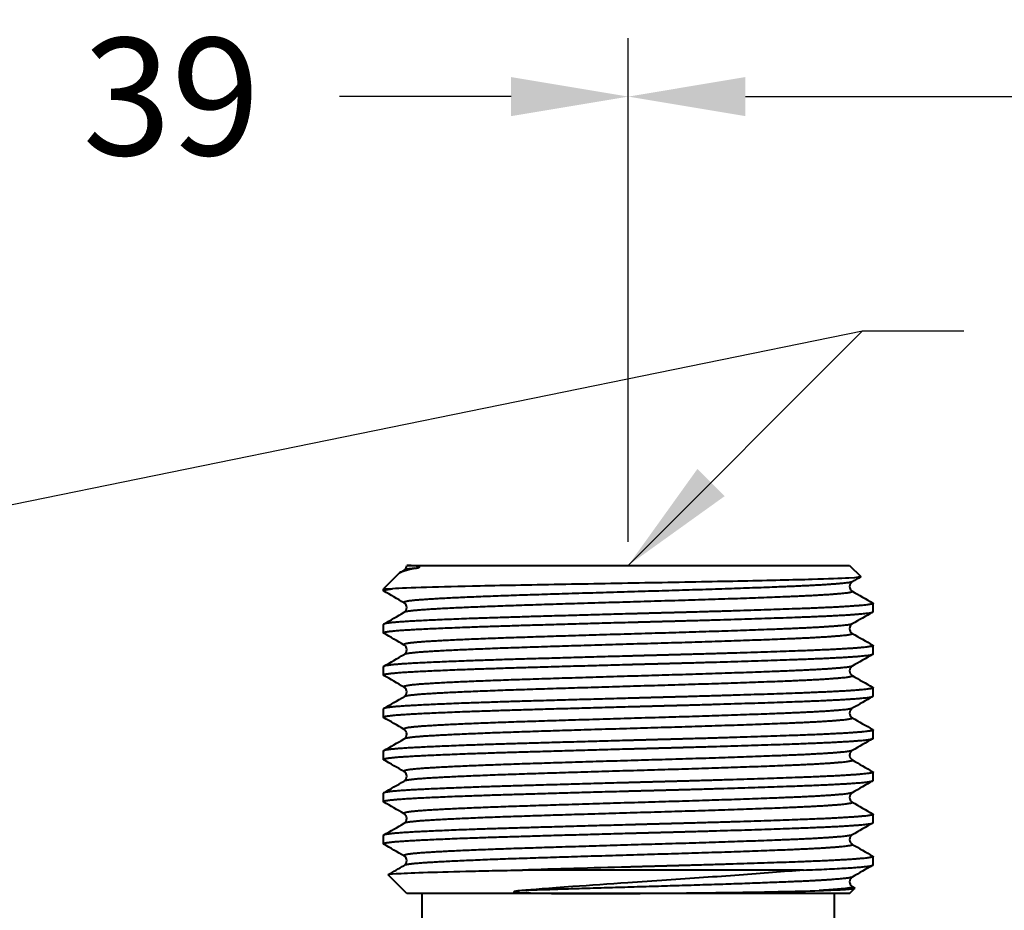
# Model space of a CAD drawing. Units: millimetres. Extents: x -24 to 436, y 26 to 258.
# Drawn here: x 86 to 128, y 130 to 168 of the extents above; entities that cross this region are included whole.
import ezdxf

# ---------------------------------------------------------------- set-up
doc = ezdxf.new("R2010")
doc.units = ezdxf.units.MM
doc.layers.get('Defpoints').update_dxf_attribs({"color": 251})
doc.styles.add('BLAIR ITC', font='blair-itc-medium.ttf', dxfattribs={"height": 5})
doc.dimstyles.new('BLAIR ITC', dxfattribs={"dimtxt": 5, "dimasz": 5, "dimexe": 2.5, "dimexo": 1, "dimgap": 1.5, "dimtad": 0, "dimdec": 0, "dimdsep": 46, "dimtxsty": 'BLAIR ITC', "dimcen": 0.09, "dimclrd": 8, "dimclre": 8, "dimclrt": 256, "dimadec": 0, "dimazin": 0, "dimtfac": 1, "dimtdec": 0, "dimtmove": 0, "dimatfit": 3, "dimfxl": 1, "dimtfill": 1, "dimtolj": 1, "dimtzin": 0, "dimarcsym": 0})

# ---------------------------------------------------------------- blocks, each defined once
blk = doc.blocks.new('*D22')
at = {"color": 8, "lineweight": -2, "transparency": 16777216}
for p, q in [((112.251, 145.802), (112.251, 167.302)), ((165.867, 120.665), (165.867, 167.302)), ((117.251, 164.802), (131.924, 164.802)), ((160.867, 164.802), (146.194, 164.802))]:
    blk.add_line(p, q, dxfattribs=at)
at = {"color": 8, "transparency": 16777216}
for points in [[(117.251, 165.636), (117.251, 163.969), (112.251, 164.802)], [(160.867, 165.636), (160.867, 163.969), (165.867, 164.802)]]:
    blk.add_solid(points, dxfattribs=at)
at = {"layer": 'Defpoints', "color": 0, "transparency": 16777216}
for p in [(112.251, 164.802), (112.251, 144.802), (165.867, 119.665)]:
    blk.add_point(p, dxfattribs=at)
at = {"lineweight": 40, "transparency": 16777216, "insert": (139.059, 164.802), "char_height": 5, "attachment_point": 5, "style": 'BLAIR ITC', "bg_fill": 3, "box_fill_scale": 1.1, "bg_fill_color": 256, "bg_fill_true_color": 13158600, "bg_fill_transparency": 0}
blk.add_mtext('\\A1;54', dxfattribs=at)
blk = doc.blocks.new('*D23')
at = {"color": 8, "lineweight": -2, "transparency": 16777216}
for p, q in [((73.251, 145.802), (73.251, 167.302)), ((112.251, 145.802), (112.251, 167.302)), ((78.251, 164.802), (85.568, 164.802)), ((107.251, 164.802), (99.935, 164.802))]:
    blk.add_line(p, q, dxfattribs=at)
at = {"color": 8, "transparency": 16777216}
for points in [[(78.251, 165.636), (78.251, 163.969), (73.251, 164.802)], [(107.251, 165.636), (107.251, 163.969), (112.251, 164.802)]]:
    blk.add_solid(points, dxfattribs=at)
at = {"layer": 'Defpoints', "color": 0, "transparency": 16777216}
for p in [(73.251, 164.802), (73.251, 144.802), (112.251, 144.802)]:
    blk.add_point(p, dxfattribs=at)
at = {"lineweight": 40, "transparency": 16777216, "insert": (92.751, 164.802), "char_height": 5, "attachment_point": 5, "style": 'BLAIR ITC', "bg_fill": 3, "box_fill_scale": 1.1, "bg_fill_color": 256, "bg_fill_true_color": 13158600, "bg_fill_transparency": 0}
blk.add_mtext('\\A1;39', dxfattribs=at)

msp = doc.modelspace()

# ---------------------------------------------------------------- linework, layer by layer
at = {"lineweight": 40, "extrusion": (0, 1, -2.22045e-16)}
for p, q in [((102.801, 144.802), (121.701, 144.802)), ((102.801, 144.802), (121.701, 144.802)), ((121.701, 144.802), (122.181, 144.323)), ((102.459, 144.46), (101.801, 143.802)), ((101.801, 143.802), (102.185, 143.802)), ((101.801, 143.724), (101.801, 143.802)), ((122.701, 142.824), (122.701, 143.18)), ((101.801, 141.924), (101.801, 142.28)), ((122.701, 141.024), (122.701, 141.38)), ((101.801, 140.124), (101.801, 140.48)), ((122.701, 139.224), (122.701, 139.58)), ((101.801, 138.324), (101.801, 138.68)), ((122.701, 137.424), (122.701, 137.78)), ((101.801, 136.524), (101.801, 136.88)), ((122.701, 135.624), (122.701, 135.98)), ((101.801, 134.724), (101.801, 135.08)), ((122.701, 133.824), (122.701, 134.18)), ((101.801, 132.924), (101.801, 133.28)), ((122.701, 132.024), (122.701, 132.38)), ((102.801, 130.802), (102.006, 131.598)), ((119.728, 131.802), (107.732, 131.802)), ((121.701, 130.802), (102.801, 130.802)), ((103.451, 124.802), (103.451, 130.802)), ((121.051, 124.802), (121.051, 130.802)), ((121.701, 130.802), (121.926, 131.028)), ((121.813, 131.1), (121.923, 131.037))]:
    msp.add_line(p, q, dxfattribs=at)
at = {"lineweight": 40}
msp.add_ellipse((112.253, 131.886), major_axis=(-10.454, -0.288), ratio=0.004358, start_param=-1.570797, end_param=-1.123781, dxfattribs=at)
for points, knots in [([(102.459, 144.46), (102.494, 144.495), (102.571, 144.531), (102.804, 144.604), (102.96, 144.641), (103.155, 144.677)], [-0.3091151, -0.3091151, -0.3091151, -0.3091151, -0.1545576, -0.1545576, 0, 0, 0, 0]), ([(102.689, 144.6), (102.699, 144.606), (102.714, 144.615), (102.747, 144.648), (102.762, 144.667), (102.79, 144.722), (102.801, 144.762), (102.801, 144.802)], [0, 0, 0, 0, 0.2233112, 0.2233112, 0.3764071, 0.3764071, 0.5642324, 0.5642324, 0.5642324, 0.5642324]), ([(103.155, 144.677), (103.212, 144.688), (103.263, 144.699), (103.305, 144.712), (103.315, 144.716), (103.326, 144.721), (103.328, 144.723), (103.332, 144.725), (103.333, 144.726), (103.335, 144.727), (103.335, 144.728), (103.336, 144.729), (103.337, 144.729), (103.338, 144.73), (103.338, 144.731), (103.339, 144.732), (103.339, 144.733), (103.34, 144.735), (103.34, 144.737), (103.339, 144.741), (103.336, 144.744), (103.295, 144.77), (103.123, 144.784), (102.865, 144.801), (102.803, 144.802), (102.801, 144.802)], [-0.5971469, -0.5971469, -0.5971469, -0.5971469, -0.4790962, -0.4790962, -0.4503412, -0.4503412, -0.4421708, -0.4421708, -0.4387974, -0.4387974, -0.436866, -0.436866, -0.4352538, -0.4352538, -0.4334156, -0.4334156, -0.4305134, -0.4305134, -0.4218317, -0.4218317, -0.4042976, -0.4042976, -0.1906997, -0.1906997, -0.000001, -0.000001, -0.000001, -0.000001]), ([(122.181, 144.323), (122.202, 144.302), (122.025, 144.282), (121.311, 144.241), (120.781, 144.22), (119.692, 144.188), (119.235, 144.177), (117.75, 144.142), (116.608, 144.118), (114.747, 144.083), (114.104, 144.071), (112.16, 144.037), (110.849, 144.013), (108.261, 143.966), (107.017, 143.943), (105.048, 143.899), (104.279, 143.88), (102.999, 143.841), (102.506, 143.822), (102.185, 143.802)], [-2.911903, -2.911903, -2.911903, -2.911903, -2.575536, -2.575536, -2.24352, -2.24352, -2.046369, -2.046369, -1.656891, -1.656891, -1.459949, -1.459949, -1.072242, -1.072242, -0.665206, -0.665206, -0.337449, -0.337449, -0.000001, -0.000001, -0.000001, -0.000001]), ([(121.814, 144.104), (121.804, 144.098), (121.789, 144.088), (121.757, 144.056), (121.742, 144.038), (121.712, 143.982), (121.7, 143.939), (121.702, 143.859), (121.712, 143.823), (121.741, 143.766), (121.759, 143.745), (121.791, 143.714), (121.804, 143.706), (121.813, 143.7)], [0, 0, 0, 0, 0.215476, 0.215476, 0.365587, 0.365587, 0.564567, 0.564567, 0.737208, 0.737208, 0.913751, 0.913751, 1.119311, 1.119311, 1.119311, 1.119311]), ([(102.689, 142.8), (102.699, 142.806), (102.714, 142.815), (102.747, 142.848), (102.762, 142.867), (102.791, 142.924), (102.803, 142.967), (102.8, 143.047), (102.789, 143.083), (102.76, 143.14), (102.742, 143.161), (102.711, 143.19), (102.698, 143.198), (102.689, 143.204)], [0, 0, 0, 0, 0.223311, 0.223311, 0.376407, 0.376407, 0.575704, 0.575704, 0.748307, 0.748307, 0.92485, 0.92485, 1.119301, 1.119301, 1.119301, 1.119301]), ([(121.814, 142.304), (121.804, 142.298), (121.789, 142.288), (121.757, 142.256), (121.742, 142.238), (121.712, 142.182), (121.7, 142.139), (121.702, 142.059), (121.712, 142.023), (121.741, 141.966), (121.759, 141.945), (121.791, 141.914), (121.804, 141.906), (121.813, 141.9)], [0, 0, 0, 0, 0.215476, 0.215476, 0.365587, 0.365587, 0.564567, 0.564567, 0.737208, 0.737208, 0.913751, 0.913751, 1.119311, 1.119311, 1.119311, 1.119311]), ([(102.689, 141), (102.699, 141.006), (102.714, 141.015), (102.747, 141.048), (102.762, 141.067), (102.791, 141.124), (102.803, 141.167), (102.8, 141.247), (102.789, 141.283), (102.76, 141.34), (102.742, 141.361), (102.711, 141.39), (102.698, 141.398), (102.689, 141.404)], [0, 0, 0, 0, 0.223311, 0.223311, 0.376407, 0.376407, 0.575704, 0.575704, 0.748307, 0.748307, 0.92485, 0.92485, 1.119301, 1.119301, 1.119301, 1.119301]), ([(121.814, 140.504), (121.804, 140.498), (121.789, 140.488), (121.757, 140.456), (121.742, 140.438), (121.712, 140.382), (121.7, 140.339), (121.702, 140.259), (121.712, 140.223), (121.741, 140.166), (121.759, 140.145), (121.791, 140.114), (121.804, 140.106), (121.813, 140.1)], [0, 0, 0, 0, 0.215476, 0.215476, 0.365587, 0.365587, 0.564567, 0.564567, 0.737208, 0.737208, 0.913751, 0.913751, 1.119311, 1.119311, 1.119311, 1.119311]), ([(102.689, 139.2), (102.699, 139.206), (102.714, 139.215), (102.747, 139.248), (102.762, 139.267), (102.791, 139.324), (102.803, 139.367), (102.8, 139.447), (102.789, 139.483), (102.76, 139.54), (102.742, 139.561), (102.711, 139.59), (102.698, 139.598), (102.689, 139.604)], [0, 0, 0, 0, 0.223311, 0.223311, 0.376407, 0.376407, 0.575704, 0.575704, 0.748307, 0.748307, 0.92485, 0.92485, 1.119301, 1.119301, 1.119301, 1.119301]), ([(121.814, 138.704), (121.804, 138.698), (121.789, 138.688), (121.757, 138.656), (121.742, 138.638), (121.712, 138.582), (121.7, 138.539), (121.702, 138.459), (121.712, 138.423), (121.741, 138.366), (121.759, 138.345), (121.791, 138.314), (121.804, 138.306), (121.813, 138.3)], [0, 0, 0, 0, 0.215476, 0.215476, 0.365587, 0.365587, 0.564567, 0.564567, 0.737208, 0.737208, 0.913751, 0.913751, 1.119311, 1.119311, 1.119311, 1.119311]), ([(102.689, 137.4), (102.699, 137.406), (102.714, 137.415), (102.747, 137.448), (102.762, 137.467), (102.791, 137.524), (102.803, 137.567), (102.8, 137.647), (102.789, 137.683), (102.76, 137.74), (102.742, 137.761), (102.711, 137.79), (102.698, 137.798), (102.689, 137.804)], [0, 0, 0, 0, 0.223311, 0.223311, 0.376407, 0.376407, 0.575704, 0.575704, 0.748307, 0.748307, 0.92485, 0.92485, 1.119301, 1.119301, 1.119301, 1.119301]), ([(121.814, 136.904), (121.804, 136.898), (121.789, 136.888), (121.757, 136.856), (121.742, 136.838), (121.712, 136.782), (121.7, 136.739), (121.702, 136.659), (121.712, 136.623), (121.741, 136.566), (121.759, 136.545), (121.791, 136.514), (121.804, 136.506), (121.813, 136.5)], [0, 0, 0, 0, 0.215476, 0.215476, 0.365587, 0.365587, 0.564567, 0.564567, 0.737208, 0.737208, 0.913751, 0.913751, 1.119311, 1.119311, 1.119311, 1.119311]), ([(102.689, 135.6), (102.699, 135.606), (102.714, 135.615), (102.747, 135.648), (102.762, 135.667), (102.791, 135.724), (102.803, 135.767), (102.8, 135.847), (102.789, 135.883), (102.76, 135.94), (102.742, 135.961), (102.711, 135.99), (102.698, 135.998), (102.689, 136.004)], [0, 0, 0, 0, 0.223311, 0.223311, 0.376407, 0.376407, 0.575704, 0.575704, 0.748307, 0.748307, 0.92485, 0.92485, 1.119301, 1.119301, 1.119301, 1.119301]), ([(121.814, 135.104), (121.804, 135.098), (121.789, 135.088), (121.757, 135.056), (121.742, 135.038), (121.712, 134.982), (121.7, 134.939), (121.702, 134.859), (121.712, 134.823), (121.741, 134.766), (121.759, 134.745), (121.791, 134.714), (121.804, 134.706), (121.813, 134.7)], [0, 0, 0, 0, 0.215476, 0.215476, 0.365587, 0.365587, 0.564567, 0.564567, 0.737208, 0.737208, 0.913751, 0.913751, 1.119311, 1.119311, 1.119311, 1.119311]), ([(102.689, 133.8), (102.699, 133.806), (102.714, 133.815), (102.747, 133.848), (102.762, 133.867), (102.791, 133.924), (102.803, 133.967), (102.8, 134.047), (102.789, 134.083), (102.76, 134.14), (102.742, 134.161), (102.711, 134.19), (102.698, 134.198), (102.689, 134.204)], [0, 0, 0, 0, 0.223311, 0.223311, 0.376407, 0.376407, 0.575704, 0.575704, 0.748307, 0.748307, 0.92485, 0.92485, 1.119301, 1.119301, 1.119301, 1.119301]), ([(121.814, 133.304), (121.804, 133.298), (121.789, 133.288), (121.757, 133.256), (121.742, 133.238), (121.712, 133.182), (121.7, 133.139), (121.702, 133.059), (121.712, 133.023), (121.741, 132.966), (121.759, 132.945), (121.791, 132.914), (121.804, 132.906), (121.813, 132.9)], [0, 0, 0, 0, 0.215476, 0.215476, 0.365587, 0.365587, 0.564567, 0.564567, 0.737208, 0.737208, 0.913751, 0.913751, 1.119311, 1.119311, 1.119311, 1.119311]), ([(102.689, 132), (102.699, 132.006), (102.714, 132.015), (102.747, 132.048), (102.762, 132.067), (102.791, 132.124), (102.803, 132.167), (102.8, 132.247), (102.789, 132.283), (102.76, 132.34), (102.742, 132.361), (102.711, 132.39), (102.698, 132.398), (102.689, 132.404)], [0, 0, 0, 0, 0.223311, 0.223311, 0.376407, 0.376407, 0.575704, 0.575704, 0.748307, 0.748307, 0.92485, 0.92485, 1.119301, 1.119301, 1.119301, 1.119301]), ([(102.006, 131.598), (101.989, 131.615), (102.105, 131.632), (102.604, 131.667), (102.993, 131.683), (104.004, 131.717), (104.616, 131.734), (105.677, 131.76), (106.054, 131.769), (106.859, 131.786), (107.287, 131.794), (107.732, 131.802)], [-1.1652, -1.1652, -1.1652, -1.1652, -0.879145, -0.879145, -0.583947, -0.583947, -0.294783, -0.294783, -0.149545, -0.149545, -0.000001, -0.000001, -0.000001, -0.000001]), ([(119.728, 131.802), (119.308, 131.767), (118.87, 131.732), (117.949, 131.66), (117.474, 131.624), (116, 131.516), (114.957, 131.444), (113.327, 131.336), (112.781, 131.3), (111.43, 131.207), (110.641, 131.151), (108.88, 131.021), (108.145, 130.963), (107.706, 130.927)], [-0.6701618, -0.6701618, -0.6701618, -0.6701618, -0.5895446, -0.5895446, -0.5117057, -0.5117057, -0.356626, -0.356626, -0.2746089, -0.2746089, -0.156031, -0.156031, 0, 0, 0, 0]), ([(121.814, 131.504), (121.804, 131.498), (121.789, 131.488), (121.757, 131.456), (121.742, 131.438), (121.712, 131.382), (121.7, 131.339), (121.702, 131.259), (121.712, 131.223), (121.741, 131.166), (121.759, 131.145), (121.791, 131.114), (121.804, 131.106), (121.813, 131.1)], [0, 0, 0, 0, 0.215476, 0.215476, 0.365587, 0.365587, 0.564567, 0.564567, 0.737208, 0.737208, 0.913751, 0.913751, 1.119311, 1.119311, 1.119311, 1.119311]), ([(107.706, 130.927), (107.574, 130.917), (107.474, 130.906), (107.407, 130.892), (107.392, 130.889), (107.381, 130.883), (107.378, 130.882), (107.376, 130.88), (107.375, 130.879), (107.375, 130.878), (107.375, 130.877), (107.375, 130.876), (107.375, 130.876), (107.376, 130.875), (107.376, 130.874), (107.378, 130.873), (107.379, 130.872), (107.383, 130.87), (107.387, 130.868), (107.404, 130.864), (107.418, 130.861), (107.595, 130.835), (108.071, 130.821), (109.359, 130.804), (109.977, 130.802), (110.613, 130.802)], [-0.6069824, -0.6069824, -0.6069824, -0.6069824, -0.4864338, -0.4864338, -0.4577034, -0.4577034, -0.4495653, -0.4495653, -0.4462101, -0.4462101, -0.4442914, -0.4442914, -0.442692, -0.442692, -0.4408701, -0.4408701, -0.4379965, -0.4379965, -0.4297901, -0.4297901, -0.4120282, -0.4120282, -0.1936942, -0.1936942, -0.000001, -0.000001, -0.000001, -0.000001]), ([(110.613, 130.802), (111.485, 130.802), (112.372, 130.807), (114.254, 130.819), (115.235, 130.829), (117.063, 130.852), (117.903, 130.866), (119.324, 130.895), (119.916, 130.91), (120.404, 130.927)], [-1.135635, -1.135635, -1.135635, -1.135635, -0.870042, -0.870042, -0.567725, -0.567725, -0.270951, -0.270951, 0, 0, 0, 0]), ([(120.404, 130.927), (120.885, 130.944), (121.26, 130.962), (121.773, 130.995), (121.91, 131.011), (121.926, 131.028)], [-0.5305424, -0.5305424, -0.5305424, -0.5305424, -0.2646987, -0.2646987, -0.000001, -0.000001, -0.000001, -0.000001])]:
    msp.add_open_spline(points, degree=3, knots=knots, dxfattribs=at)
for points in [[(102.506, 144.495), (102.567, 144.53), (102.628, 144.565), (102.689, 144.6)], [(102.801, 144.802), (102.801, 144.802), (102.801, 144.802), (102.801, 144.802)], [(122.178, 144.314), (122.056, 144.244), (121.935, 144.174), (121.814, 144.104)], [(102.689, 143.204), (102.397, 143.372), (102.105, 143.541), (101.813, 143.71)], [(121.813, 143.7), (122.105, 143.532), (122.397, 143.363), (122.689, 143.194)], [(101.813, 142.294), (102.105, 142.463), (102.397, 142.632), (102.689, 142.8)], [(122.69, 142.81), (122.398, 142.641), (122.106, 142.472), (121.814, 142.304)], [(102.689, 141.404), (102.397, 141.572), (102.105, 141.741), (101.813, 141.91)], [(121.813, 141.9), (122.105, 141.732), (122.397, 141.563), (122.689, 141.394)], [(101.813, 140.494), (102.105, 140.663), (102.397, 140.832), (102.689, 141)], [(122.69, 141.01), (122.398, 140.841), (122.106, 140.672), (121.814, 140.504)], [(102.689, 139.604), (102.397, 139.772), (102.105, 139.941), (101.813, 140.11)], [(121.813, 140.1), (122.105, 139.932), (122.397, 139.763), (122.689, 139.594)], [(101.813, 138.694), (102.105, 138.863), (102.397, 139.032), (102.689, 139.2)], [(122.69, 139.21), (122.398, 139.041), (122.106, 138.872), (121.814, 138.704)], [(102.689, 137.804), (102.397, 137.972), (102.105, 138.141), (101.813, 138.31)], [(121.813, 138.3), (122.105, 138.132), (122.397, 137.963), (122.689, 137.794)], [(101.813, 136.894), (102.105, 137.063), (102.397, 137.232), (102.689, 137.4)], [(122.69, 137.41), (122.398, 137.241), (122.106, 137.072), (121.814, 136.904)], [(102.689, 136.004), (102.397, 136.172), (102.105, 136.341), (101.813, 136.51)], [(121.813, 136.5), (122.105, 136.332), (122.397, 136.163), (122.689, 135.994)], [(101.813, 135.094), (102.105, 135.263), (102.397, 135.432), (102.689, 135.6)], [(122.69, 135.61), (122.398, 135.441), (122.106, 135.272), (121.814, 135.104)], [(102.689, 134.204), (102.397, 134.372), (102.105, 134.541), (101.813, 134.71)], [(121.813, 134.7), (122.105, 134.532), (122.397, 134.363), (122.689, 134.194)], [(101.813, 133.294), (102.105, 133.463), (102.397, 133.632), (102.689, 133.8)], [(122.69, 133.81), (122.398, 133.641), (122.106, 133.472), (121.814, 133.304)], [(102.689, 132.404), (102.397, 132.572), (102.105, 132.741), (101.813, 132.91)], [(121.813, 132.9), (122.105, 132.732), (122.397, 132.563), (122.689, 132.394)], [(102.009, 131.607), (102.236, 131.738), (102.463, 131.869), (102.689, 132)], [(122.69, 132.01), (122.398, 131.841), (122.106, 131.672), (121.814, 131.504)], [(121.926, 131.028), (121.93, 131.031), (121.928, 131.034), (121.923, 131.037)]]:
    msp.add_open_spline(points, degree=3, dxfattribs=at)
for points, weights in [([(103.155, 144.677), (102.756, 144.639), (102.689, 144.6)], [0.981827362628, 0.971419582854, 0.978208196657]), ([(101.813, 143.71), (101.734, 143.756), (102.185, 143.802)], [0.985780040076, 0.969790230427, 0.978739891243])]:
    msp.add_rational_spline(points, weights, degree=2, dxfattribs=at)
for points, weights, knots in [([(121.814, 144.104), (121.788, 144.089), (121.708, 144.074), (121.222, 143.984), (119.022, 143.894), (116.822, 143.804), (113.749, 143.714), (110.676, 143.624), (107.904, 143.534), (105.132, 143.444), (103.72, 143.354), (102.557, 143.28), (102.689, 143.204)], [0.986215479325, 0.991700299385, 1, 0.951056516295, 1, 0.951056516295, 1, 0.951056516295, 1, 0.951056516295, 1, 0.95935621691, 0.986215479325], [0.09811581, 0.09811581, 0.09811581, 0.1, 0.1, 0.11111111, 0.11111111, 0.12222222, 0.12222222, 0.13333333, 0.13333333, 0.14444444, 0.14444444, 0.15367136, 0.15367136, 0.15367136]), ([(121.813, 143.7), (121.866, 143.67), (121.708, 143.641), (121.222, 143.551), (119.022, 143.461), (116.822, 143.371), (113.749, 143.281), (110.676, 143.191), (107.904, 143.101), (105.132, 143.011), (103.72, 142.921), (102.796, 142.862), (102.689, 142.8)], [0.978208196657, 0.9836265767, 1, 0.951056516295, 1, 0.951056516295, 1, 0.951056516295, 1, 0.951056516295, 1, 0.967429939595, 0.978208196657], [0.09628292, 0.09628292, 0.09628292, 0.1, 0.1, 0.11111111, 0.11111111, 0.12222222, 0.12222222, 0.13333333, 0.13333333, 0.14444444, 0.14444444, 0.15183847, 0.15183847, 0.15183847]), ([(122.689, 143.194), (122.741, 143.164), (122.573, 143.136), (122.042, 143.046), (119.641, 142.956), (117.24, 142.866), (113.886, 142.776), (113.074, 142.754), (112.251, 142.731)], [0.978438499709, 0.983967374228, 1, 0.951056516295, 1, 0.951056516295, 1, 0.987688400978, 0.981570699856], [0.09636029, 0.09636029, 0.09636029, 0.1, 0.1, 0.11111111, 0.11111111, 0.12222222, 0.12222222, 0.12501719, 0.12501719, 0.12501719]), ([(112.251, 142.731), (109.743, 142.662), (107.507, 142.596), (104.482, 142.506), (102.94, 142.416), (101.801, 142.349), (101.801, 142.28)], [0.981570699856, 0.963368115317, 1, 0.951056516295, 1, 0.963368236083, 0.981570579839], [0.12501719, 0.12501719, 0.12501719, 0.13333333, 0.13333333, 0.14444444, 0.14444444, 0.15276056, 0.15276056, 0.15276056]), ([(112.251, 142.375), (113.074, 142.397), (113.886, 142.419), (117.24, 142.509), (119.641, 142.599), (122.042, 142.689), (122.573, 142.779), (122.701, 142.801), (122.701, 142.824)], [0.981570699856, 0.987688400978, 1, 0.951056516295, 1, 0.951056516295, 1, 0.987688280212, 0.981570579839], [0.7638717, 0.7638717, 0.7638717, 0.76666667, 0.76666667, 0.77777778, 0.77777778, 0.78888889, 0.78888889, 0.79168389, 0.79168389, 0.79168389]), ([(101.813, 141.91), (101.682, 141.986), (102.94, 142.059), (104.482, 142.149), (107.507, 142.239), (109.743, 142.306), (112.251, 142.375)], [0.985780040076, 0.959689099051, 1, 0.951056516295, 1, 0.963368115317, 0.981570699856], [0.7352931, 0.7352931, 0.7352931, 0.74444444, 0.74444444, 0.75555556, 0.75555556, 0.7638717, 0.7638717, 0.7638717]), ([(121.814, 142.304), (121.788, 142.289), (121.708, 142.274), (121.222, 142.184), (119.022, 142.094), (116.822, 142.004), (113.749, 141.914), (110.676, 141.824), (107.904, 141.734), (105.132, 141.644), (103.72, 141.554), (102.557, 141.48), (102.689, 141.404)], [0.986215479325, 0.991700299385, 1, 0.951056516295, 1, 0.951056516295, 1, 0.951056516295, 1, 0.951056516295, 1, 0.95935621691, 0.986215479325], [0.20922692, 0.20922692, 0.20922692, 0.21111111, 0.21111111, 0.22222222, 0.22222222, 0.23333333, 0.23333333, 0.24444444, 0.24444444, 0.25555556, 0.25555556, 0.26478248, 0.26478248, 0.26478248]), ([(121.813, 141.9), (121.866, 141.87), (121.708, 141.841), (121.222, 141.751), (119.022, 141.661), (116.822, 141.571), (113.749, 141.481), (110.676, 141.391), (107.904, 141.301), (105.132, 141.211), (103.72, 141.121), (102.796, 141.062), (102.689, 141)], [0.978208196657, 0.9836265767, 1, 0.951056516295, 1, 0.951056516295, 1, 0.951056516295, 1, 0.951056516295, 1, 0.967429939595, 0.978208196657], [0.20739403, 0.20739403, 0.20739403, 0.21111111, 0.21111111, 0.22222222, 0.22222222, 0.23333333, 0.23333333, 0.24444444, 0.24444444, 0.25555556, 0.25555556, 0.26294959, 0.26294959, 0.26294959]), ([(122.689, 141.394), (122.741, 141.364), (122.573, 141.336), (122.042, 141.246), (119.641, 141.156), (117.24, 141.066), (113.886, 140.976), (113.074, 140.954), (112.251, 140.931)], [0.978438499709, 0.983967374228, 1, 0.951056516295, 1, 0.951056516295, 1, 0.987688400978, 0.981570699856], [0.2074714, 0.2074714, 0.2074714, 0.21111111, 0.21111111, 0.22222222, 0.22222222, 0.23333333, 0.23333333, 0.2361283, 0.2361283, 0.2361283]), ([(112.251, 140.931), (109.743, 140.862), (107.507, 140.796), (104.482, 140.706), (102.94, 140.616), (101.801, 140.549), (101.801, 140.48)], [0.981570699856, 0.963368115317, 1, 0.951056516295, 1, 0.963368236083, 0.981570579839], [0.2361283, 0.2361283, 0.2361283, 0.24444444, 0.24444444, 0.25555556, 0.25555556, 0.26387167, 0.26387167, 0.26387167]), ([(112.251, 140.575), (113.074, 140.597), (113.886, 140.619), (117.24, 140.709), (119.641, 140.799), (122.042, 140.889), (122.573, 140.979), (122.701, 141.001), (122.701, 141.024)], [0.981570699856, 0.987688400978, 1, 0.951056516295, 1, 0.951056516295, 1, 0.987688280212, 0.981570579839], [0.65276059, 0.65276059, 0.65276059, 0.65555556, 0.65555556, 0.66666667, 0.66666667, 0.67777778, 0.67777778, 0.68057277, 0.68057277, 0.68057277]), ([(101.813, 140.11), (101.682, 140.186), (102.94, 140.259), (104.482, 140.349), (107.507, 140.439), (109.743, 140.506), (112.251, 140.575)], [0.985780040076, 0.959689099051, 1, 0.951056516295, 1, 0.963368115317, 0.981570699856], [0.62418198, 0.62418198, 0.62418198, 0.63333333, 0.63333333, 0.64444444, 0.64444444, 0.65276059, 0.65276059, 0.65276059]), ([(121.814, 140.504), (121.788, 140.489), (121.708, 140.474), (121.222, 140.384), (119.022, 140.294), (116.822, 140.204), (113.749, 140.114), (110.676, 140.024), (107.904, 139.934), (105.132, 139.844), (103.72, 139.754), (102.557, 139.68), (102.689, 139.604)], [0.986215479325, 0.991700299385, 1, 0.951056516295, 1, 0.951056516295, 1, 0.951056516295, 1, 0.951056516295, 1, 0.95935621691, 0.986215479325], [0.32033803, 0.32033803, 0.32033803, 0.32222222, 0.32222222, 0.33333333, 0.33333333, 0.34444444, 0.34444444, 0.35555556, 0.35555556, 0.36666667, 0.36666667, 0.37589359, 0.37589359, 0.37589359]), ([(121.813, 140.1), (121.866, 140.07), (121.708, 140.041), (121.222, 139.951), (119.022, 139.861), (116.822, 139.771), (113.749, 139.681), (110.676, 139.591), (107.904, 139.501), (105.132, 139.411), (103.72, 139.321), (102.796, 139.262), (102.689, 139.2)], [0.978208196657, 0.9836265767, 1, 0.951056516295, 1, 0.951056516295, 1, 0.951056516295, 1, 0.951056516295, 1, 0.967429939595, 0.978208196657], [0.31850514, 0.31850514, 0.31850514, 0.32222222, 0.32222222, 0.33333333, 0.33333333, 0.34444444, 0.34444444, 0.35555556, 0.35555556, 0.36666667, 0.36666667, 0.3740607, 0.3740607, 0.3740607]), ([(122.689, 139.594), (122.741, 139.564), (122.573, 139.536), (122.042, 139.446), (119.641, 139.356), (117.24, 139.266), (113.886, 139.176), (113.074, 139.154), (112.251, 139.131)], [0.978438499709, 0.983967374228, 1, 0.951056516295, 1, 0.951056516295, 1, 0.987688400978, 0.981570699856], [0.31858251, 0.31858251, 0.31858251, 0.32222222, 0.32222222, 0.33333333, 0.33333333, 0.34444444, 0.34444444, 0.34723941, 0.34723941, 0.34723941]), ([(112.251, 139.131), (109.743, 139.062), (107.507, 138.996), (104.482, 138.906), (102.94, 138.816), (101.801, 138.749), (101.801, 138.68)], [0.981570699856, 0.963368115317, 1, 0.951056516295, 1, 0.963368236083, 0.981570579839], [0.34723941, 0.34723941, 0.34723941, 0.35555556, 0.35555556, 0.36666667, 0.36666667, 0.37498278, 0.37498278, 0.37498278]), ([(112.251, 138.775), (113.074, 138.797), (113.886, 138.819), (117.24, 138.909), (119.641, 138.999), (122.042, 139.089), (122.573, 139.179), (122.701, 139.201), (122.701, 139.224)], [0.981570699856, 0.987688400978, 1, 0.951056516295, 1, 0.951056516295, 1, 0.987688280212, 0.981570579839], [0.54164947, 0.54164947, 0.54164947, 0.54444444, 0.54444444, 0.55555556, 0.55555556, 0.56666667, 0.56666667, 0.56946166, 0.56946166, 0.56946166]), ([(101.813, 138.31), (101.682, 138.386), (102.94, 138.459), (104.482, 138.549), (107.507, 138.639), (109.743, 138.706), (112.251, 138.775)], [0.985780040076, 0.959689099051, 1, 0.951056516295, 1, 0.963368115317, 0.981570699856], [0.51307087, 0.51307087, 0.51307087, 0.52222222, 0.52222222, 0.53333333, 0.53333333, 0.54164947, 0.54164947, 0.54164947]), ([(121.814, 138.704), (121.788, 138.689), (121.708, 138.674), (121.222, 138.584), (119.022, 138.494), (116.822, 138.404), (113.749, 138.314), (110.676, 138.224), (107.904, 138.134), (105.132, 138.044), (103.72, 137.954), (102.557, 137.88), (102.689, 137.804)], [0.986215479325, 0.991700299385, 1, 0.951056516295, 1, 0.951056516295, 1, 0.951056516295, 1, 0.951056516295, 1, 0.95935621691, 0.986215479325], [0.43144914, 0.43144914, 0.43144914, 0.43333333, 0.43333333, 0.44444444, 0.44444444, 0.45555556, 0.45555556, 0.46666667, 0.46666667, 0.47777778, 0.47777778, 0.4870047, 0.4870047, 0.4870047]), ([(121.813, 138.3), (121.866, 138.27), (121.708, 138.241), (121.222, 138.151), (119.022, 138.061), (116.822, 137.971), (113.749, 137.881), (110.676, 137.791), (107.904, 137.701), (105.132, 137.611), (103.72, 137.521), (102.796, 137.462), (102.689, 137.4)], [0.978208196657, 0.9836265767, 1, 0.951056516295, 1, 0.951056516295, 1, 0.951056516295, 1, 0.951056516295, 1, 0.967429939595, 0.978208196657], [0.42961625, 0.42961625, 0.42961625, 0.43333333, 0.43333333, 0.44444444, 0.44444444, 0.45555556, 0.45555556, 0.46666667, 0.46666667, 0.47777778, 0.47777778, 0.48517181, 0.48517181, 0.48517181]), ([(122.689, 137.794), (122.741, 137.764), (122.573, 137.736), (122.042, 137.646), (119.641, 137.556), (117.24, 137.466), (113.886, 137.376), (113.074, 137.354), (112.251, 137.331)], [0.978438499709, 0.983967374228, 1, 0.951056516295, 1, 0.951056516295, 1, 0.987688400978, 0.981570699856], [0.42969362, 0.42969362, 0.42969362, 0.43333333, 0.43333333, 0.44444444, 0.44444444, 0.45555556, 0.45555556, 0.45835053, 0.45835053, 0.45835053]), ([(112.251, 136.975), (113.074, 136.997), (113.886, 137.019), (117.24, 137.109), (119.641, 137.199), (122.042, 137.289), (122.573, 137.379), (122.701, 137.401), (122.701, 137.424)], [0.981570699856, 0.987688400978, 1, 0.951056516295, 1, 0.951056516295, 1, 0.987688280212, 0.981570579839], [0.43053836, 0.43053836, 0.43053836, 0.43333333, 0.43333333, 0.44444444, 0.44444444, 0.45555556, 0.45555556, 0.45835055, 0.45835055, 0.45835055]), ([(112.251, 137.331), (109.743, 137.262), (107.507, 137.196), (104.482, 137.106), (102.94, 137.016), (101.801, 136.949), (101.801, 136.88)], [0.981570699856, 0.963368115317, 1, 0.951056516295, 1, 0.963368236083, 0.981570579839], [0.45835053, 0.45835053, 0.45835053, 0.46666667, 0.46666667, 0.47777778, 0.47777778, 0.48609389, 0.48609389, 0.48609389]), ([(101.813, 136.51), (101.682, 136.586), (102.94, 136.659), (104.482, 136.749), (107.507, 136.839), (109.743, 136.906), (112.251, 136.975)], [0.985780040076, 0.959689099051, 1, 0.951056516295, 1, 0.963368115317, 0.981570699856], [0.40195976, 0.40195976, 0.40195976, 0.41111111, 0.41111111, 0.42222222, 0.42222222, 0.43053836, 0.43053836, 0.43053836]), ([(121.814, 136.904), (121.788, 136.889), (121.708, 136.874), (121.222, 136.784), (119.022, 136.694), (116.822, 136.604), (113.749, 136.514), (110.676, 136.424), (107.904, 136.334), (105.132, 136.244), (103.72, 136.154), (102.557, 136.08), (102.689, 136.004)], [0.986215479325, 0.991700299385, 1, 0.951056516295, 1, 0.951056516295, 1, 0.951056516295, 1, 0.951056516295, 1, 0.95935621691, 0.986215479325], [0.54256025, 0.54256025, 0.54256025, 0.54444444, 0.54444444, 0.55555556, 0.55555556, 0.56666667, 0.56666667, 0.57777778, 0.57777778, 0.58888889, 0.58888889, 0.59811581, 0.59811581, 0.59811581]), ([(121.813, 136.5), (121.866, 136.47), (121.708, 136.441), (121.222, 136.351), (119.022, 136.261), (116.822, 136.171), (113.749, 136.081), (110.676, 135.991), (107.904, 135.901), (105.132, 135.811), (103.72, 135.721), (102.796, 135.662), (102.689, 135.6)], [0.978208196657, 0.9836265767, 1, 0.951056516295, 1, 0.951056516295, 1, 0.951056516295, 1, 0.951056516295, 1, 0.967429939595, 0.978208196657], [0.54072736, 0.54072736, 0.54072736, 0.54444444, 0.54444444, 0.55555556, 0.55555556, 0.56666667, 0.56666667, 0.57777778, 0.57777778, 0.58888889, 0.58888889, 0.59628292, 0.59628292, 0.59628292]), ([(122.689, 135.994), (122.741, 135.964), (122.573, 135.936), (122.042, 135.846), (119.641, 135.756), (117.24, 135.666), (113.886, 135.576), (113.074, 135.554), (112.251, 135.531)], [0.978438499709, 0.983967374228, 1, 0.951056516295, 1, 0.951056516295, 1, 0.987688400978, 0.981570699856], [0.54080473, 0.54080473, 0.54080473, 0.54444444, 0.54444444, 0.55555556, 0.55555556, 0.56666667, 0.56666667, 0.56946164, 0.56946164, 0.56946164]), ([(112.251, 135.531), (109.743, 135.462), (107.507, 135.396), (104.482, 135.306), (102.94, 135.216), (101.801, 135.149), (101.801, 135.08)], [0.981570699856, 0.963368115317, 1, 0.951056516295, 1, 0.963368236083, 0.981570579839], [0.56946164, 0.56946164, 0.56946164, 0.57777778, 0.57777778, 0.58888889, 0.58888889, 0.597205, 0.597205, 0.597205]), ([(112.251, 135.175), (113.074, 135.197), (113.886, 135.219), (117.24, 135.309), (119.641, 135.399), (122.042, 135.489), (122.573, 135.579), (122.701, 135.601), (122.701, 135.624)], [0.981570699856, 0.987688400978, 1, 0.951056516295, 1, 0.951056516295, 1, 0.987688280212, 0.981570579839], [0.31942725, 0.31942725, 0.31942725, 0.32222222, 0.32222222, 0.33333333, 0.33333333, 0.34444444, 0.34444444, 0.34723944, 0.34723944, 0.34723944]), ([(101.813, 134.71), (101.682, 134.786), (102.94, 134.859), (104.482, 134.949), (107.507, 135.039), (109.743, 135.106), (112.251, 135.175)], [0.985780040076, 0.959689099051, 1, 0.951056516295, 1, 0.963368115317, 0.981570699856], [0.29084865, 0.29084865, 0.29084865, 0.3, 0.3, 0.31111111, 0.31111111, 0.31942725, 0.31942725, 0.31942725]), ([(121.814, 135.104), (121.788, 135.089), (121.708, 135.074), (121.222, 134.984), (119.022, 134.894), (116.822, 134.804), (113.749, 134.714), (110.676, 134.624), (107.904, 134.534), (105.132, 134.444), (103.72, 134.354), (102.557, 134.28), (102.689, 134.204)], [0.986215479325, 0.991700299385, 1, 0.951056516295, 1, 0.951056516295, 1, 0.951056516295, 1, 0.951056516295, 1, 0.95935621691, 0.986215479325], [0.65367136, 0.65367136, 0.65367136, 0.65555556, 0.65555556, 0.66666667, 0.66666667, 0.67777778, 0.67777778, 0.68888889, 0.68888889, 0.7, 0.7, 0.70922692, 0.70922692, 0.70922692]), ([(121.813, 134.7), (121.866, 134.67), (121.708, 134.641), (121.222, 134.551), (119.022, 134.461), (116.822, 134.371), (113.749, 134.281), (110.676, 134.191), (107.904, 134.101), (105.132, 134.011), (103.72, 133.921), (102.796, 133.862), (102.689, 133.8)], [0.978208196657, 0.9836265767, 1, 0.951056516295, 1, 0.951056516295, 1, 0.951056516295, 1, 0.951056516295, 1, 0.967429939595, 0.978208196657], [0.65183847, 0.65183847, 0.65183847, 0.65555556, 0.65555556, 0.66666667, 0.66666667, 0.67777778, 0.67777778, 0.68888889, 0.68888889, 0.7, 0.7, 0.70739403, 0.70739403, 0.70739403]), ([(122.689, 134.194), (122.741, 134.164), (122.573, 134.136), (122.042, 134.046), (119.641, 133.956), (117.24, 133.866), (113.886, 133.776), (113.074, 133.754), (112.251, 133.731)], [0.978438499709, 0.983967374228, 1, 0.951056516295, 1, 0.951056516295, 1, 0.987688400978, 0.981570699856], [0.65191584, 0.65191584, 0.65191584, 0.65555556, 0.65555556, 0.66666667, 0.66666667, 0.67777778, 0.67777778, 0.68057275, 0.68057275, 0.68057275]), ([(112.251, 133.731), (109.743, 133.662), (107.507, 133.596), (104.482, 133.506), (102.94, 133.416), (101.801, 133.349), (101.801, 133.28)], [0.981570699856, 0.963368115317, 1, 0.951056516295, 1, 0.963368236083, 0.981570579839], [0.68057275, 0.68057275, 0.68057275, 0.68888889, 0.68888889, 0.7, 0.7, 0.70831611, 0.70831611, 0.70831611]), ([(112.251, 133.375), (113.074, 133.397), (113.886, 133.419), (117.24, 133.509), (119.641, 133.599), (122.042, 133.689), (122.573, 133.779), (122.701, 133.801), (122.701, 133.824)], [0.981570699856, 0.987688400978, 1, 0.951056516295, 1, 0.951056516295, 1, 0.987688280212, 0.981570579839], [0.20831614, 0.20831614, 0.20831614, 0.21111111, 0.21111111, 0.22222222, 0.22222222, 0.23333333, 0.23333333, 0.23612833, 0.23612833, 0.23612833]), ([(101.813, 132.91), (101.682, 132.986), (102.94, 133.059), (104.482, 133.149), (107.507, 133.239), (109.743, 133.306), (112.251, 133.375)], [0.985780040076, 0.959689099051, 1, 0.951056516295, 1, 0.963368115317, 0.981570699856], [0.17973754, 0.17973754, 0.17973754, 0.18888889, 0.18888889, 0.2, 0.2, 0.20831614, 0.20831614, 0.20831614]), ([(121.814, 133.304), (121.788, 133.289), (121.708, 133.274), (121.222, 133.184), (119.022, 133.094), (116.822, 133.004), (113.749, 132.914), (110.676, 132.824), (107.904, 132.734), (105.132, 132.644), (103.72, 132.554), (102.557, 132.48), (102.689, 132.404)], [0.986215479325, 0.991700299385, 1, 0.951056516295, 1, 0.951056516295, 1, 0.951056516295, 1, 0.951056516295, 1, 0.95935621691, 0.986215479325], [0.76478248, 0.76478248, 0.76478248, 0.76666667, 0.76666667, 0.77777778, 0.77777778, 0.78888889, 0.78888889, 0.8, 0.8, 0.81111111, 0.81111111, 0.82033803, 0.82033803, 0.82033803]), ([(121.813, 132.9), (121.866, 132.87), (121.708, 132.841), (121.222, 132.751), (119.022, 132.661), (116.822, 132.571), (113.749, 132.481), (110.676, 132.391), (107.904, 132.301), (105.132, 132.211), (103.72, 132.121), (102.796, 132.062), (102.689, 132)], [0.978208196657, 0.9836265767, 1, 0.951056516295, 1, 0.951056516295, 1, 0.951056516295, 1, 0.951056516295, 1, 0.967429939595, 0.978208196657], [0.76294959, 0.76294959, 0.76294959, 0.76666667, 0.76666667, 0.77777778, 0.77777778, 0.78888889, 0.78888889, 0.8, 0.8, 0.81111111, 0.81111111, 0.81850514, 0.81850514, 0.81850514]), ([(122.689, 132.394), (122.741, 132.364), (122.573, 132.336), (122.042, 132.246), (119.641, 132.156), (117.24, 132.066), (113.886, 131.976), (113.074, 131.954), (112.251, 131.931)], [0.978438499709, 0.983967374228, 1, 0.951056516295, 1, 0.951056516295, 1, 0.987688400978, 0.981570699856], [0.76302695, 0.76302695, 0.76302695, 0.76666667, 0.76666667, 0.77777778, 0.77777778, 0.78888889, 0.78888889, 0.79168386, 0.79168386, 0.79168386]), ([(119.728, 131.802), (122.052, 131.891), (122.573, 131.979), (122.701, 132.001), (122.701, 132.024)], [0.998147792686, 0.952000839886, 1, 0.987688280212, 0.981570579839], [0.11132549, 0.11132549, 0.11132549, 0.12222222, 0.12222222, 0.12501722, 0.12501722, 0.12501722]), ([(121.814, 131.504), (121.788, 131.489), (121.708, 131.474), (121.222, 131.384), (119.022, 131.294), (116.822, 131.204), (113.749, 131.114), (110.676, 131.024), (107.904, 130.934), (107.805, 130.931), (107.706, 130.927)], [0.986215479325, 0.991700299385, 1, 0.951056516295, 1, 0.951056516295, 1, 0.951056516295, 1, 0.998150109869, 0.996440058312], [0.87589359, 0.87589359, 0.87589359, 0.87777778, 0.87777778, 0.88888889, 0.88888889, 0.9, 0.9, 0.91111111, 0.91111111, 0.91153107, 0.91153107, 0.91153107]), ([(121.813, 131.1), (121.866, 131.07), (121.708, 131.041), (121.409, 130.985), (120.404, 130.927)], [0.978208196657, 0.9836265767, 1, 0.969286358305, 0.977120352159], [0.8740607, 0.8740607, 0.8740607, 0.87777778, 0.87777778, 0.88475036, 0.88475036, 0.88475036])]:
    msp.add_rational_spline(points, weights, degree=2, knots=knots, dxfattribs=at)

# ---------------------------------------------------------------- next in the draw order: dimensions: what is measured, and where the dimension line sits
dim = msp.add_linear_dim(base=(112.251, 164.802), p1=(165.867, 119.665), p2=(112.251, 144.802), dimstyle='BLAIR ITC', dxfattribs=at)
dim.commit()
dim.dimension.update_dxf_attribs({"geometry": '*D22', "text_midpoint": (139.059, 164.802)})

# ---------------------------------------------------------------- next in the draw order: dimensions: what is measured, and where the dimension line sits
dim = msp.add_linear_dim(base=(73.251, 164.802), p1=(112.251, 144.802), p2=(73.251, 144.802), dimstyle='BLAIR ITC', dxfattribs=at)
dim.commit()
dim.dimension.update_dxf_attribs({"geometry": '*D23', "text_midpoint": (92.751, 164.802)})

# ---------------------------------------------------------------- next in the draw order: leaders
for points in [[(73.251, 144.802), (122.251, 154.802)], [(112.251, 144.802), (122.251, 154.802), (127.251, 154.802)]]:
    msp.add_leader(points, dimstyle='BLAIR ITC', override={"dimgap": 1.5, "dimtad": 0}, dxfattribs=at)

# ---------------------------------------------------------------- next in the draw order: texts
at = {"lineweight": 40, "insert": (137.165, 154.802), "char_height": 5, "attachment_point": 5, "style": 'BLAIR ITC', "bg_fill": 3, "box_fill_scale": 1.1, "bg_fill_color": 256, "bg_fill_true_color": 13158600, "bg_fill_transparency": 0}
msp.add_mtext('\\A1;g {\\H0.7x;\\S1#2;}"', dxfattribs=at)

doc.saveas('drawing.dxf')
